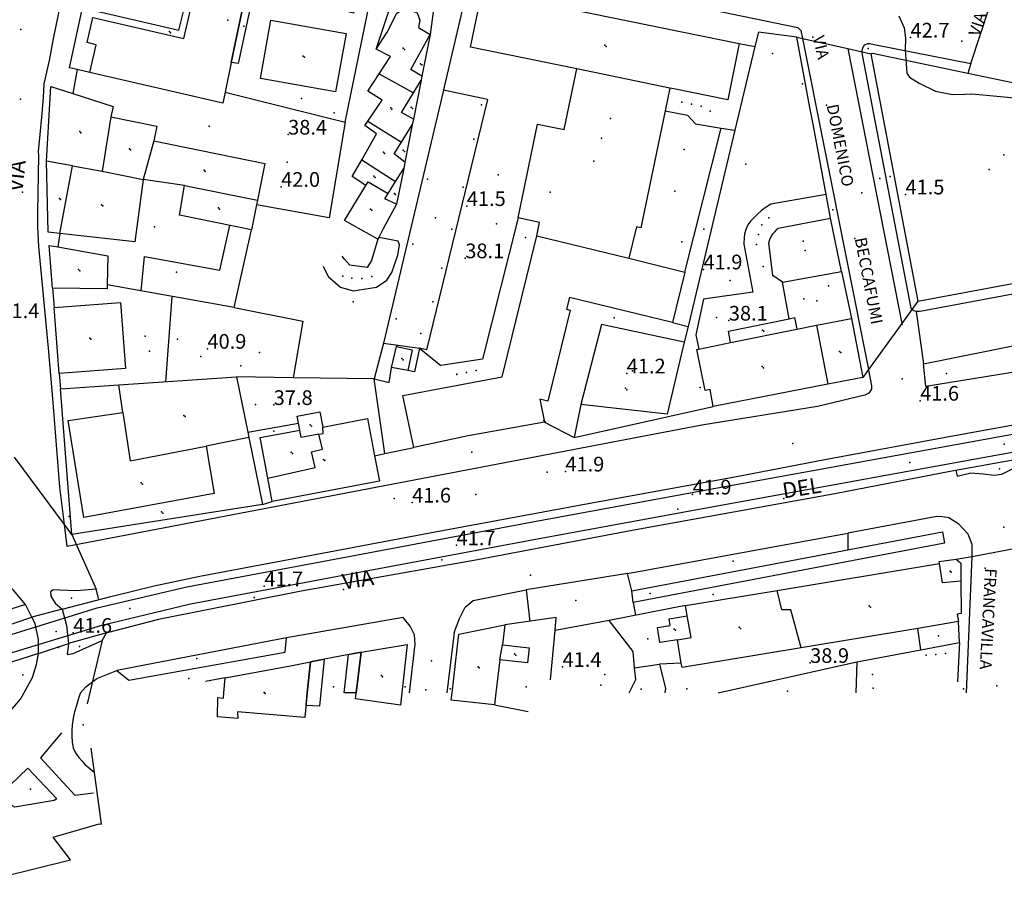
# Model space of a CAD drawing. Extents: x 1677760 to 1679365, y 4849137 to 4850185.
# Drawn here: x 1678826 to 1679027, y 4849158 to 4849338 of the extents above; entities that cross this region are included whole.
import ezdxf

# ---------------------------------------------------------------- set-up
doc = ezdxf.new("R2010")
doc.units = 0
doc.header["$LTSCALE"] = 2
doc.header["$MEASUREMENT"] = 0
for name, color, linetype in [('010101_0101_01_01_aC', 7, 'Continuous'), ('010101_0101_01_01_aCN', 7, 'Continuous'), ('010101_0101_01_01_aL', 7, 'Continuous'), ('010101_0206_01_01CN', 7, 'Continuous'), ('010101_04_01_01CN', 7, 'Continuous'), ('010101_aLN', 7, 'Continuous'), ('010102_02_01_01_01C', 7, 'Continuous'), ('010102_02_01_01_01CN', 7, 'Continuous'), ('010102_aLN', 7, 'Continuous'), ('010102_cLN', 7, 'Continuous'), ('010201_01_01CN', 7, 'Continuous'), ('020101_08L', 7, 'Continuous'), ('020102_01_01_03C', 7, 'Continuous'), ('020102_01_01_03L', 7, 'Continuous'), ('020102_01_080201_03C', 7, 'Continuous'), ('020102_01_08_03C', 7, 'Continuous'), ('020102_01_08_03L', 7, 'Continuous'), ('020102_01_95_03C', 7, 'Continuous'), ('020107_01_aE', 7, 'Continuous'), ('020201_01L', 7, 'Continuous'), ('020202_04CN', 7, 'Continuous'), ('020205_01_aCN', 7, 'Continuous'), ('020206_03C', 7, 'Continuous'), ('020206_03CN', 7, 'Continuous'), ('020206_08C', 7, 'Continuous'), ('020206_08CN', 7, 'Continuous'), ('020209_17_aL', 7, 'Continuous'), ('020209_17_aLN', 7, 'Continuous'), ('020209_19_aL', 7, 'Continuous'), ('020209_19_aLN', 7, 'Continuous'), ('020209_21_aL', 7, 'Continuous'), ('020209_31_aL', 7, 'Continuous'), ('020209_31_aLN', 7, 'Continuous'), ('020401_aL', 7, 'Continuous'), ('050101_eL', 7, 'Continuous'), ('050102_01S', 7, 'Continuous'), ('050102_01SN', 7, 'Continuous'), ('050102_0301_aS', 7, 'Continuous'), ('050102_0301_aSN', 7, 'Continuous'), ('050102_0301_dS', 7, 'Continuous'), ('050102_0302S', 7, 'Continuous'), ('050102_0302SN', 7, 'Continuous'), ('050103_506L', 7, 'Continuous'), ('060401_01CN', 7, 'Continuous'), ('060401_04CN', 7, 'Continuous'), ('060403_02_S10S', 7, 'Continuous'), ('060403_02_S10SN', 7, 'Continuous'), ('080201_1004', 7, 'Continuous'), ('080201_1014', 7, 'Continuous'), ('080202_04S', 7, 'Continuous'), ('080202_12S', 7, 'Continuous'), ('080202_40S', 7, 'Continuous'), ('080203_010202_118LN', 7, 'Continuous'), ('999000LN', 7, 'Continuous')]:
    doc.layers.add(name, color=color, linetype=linetype)
doc.styles.add('Style00', font='Standard', dxfattribs={"height": 0.2})

msp = doc.modelspace()

# ---------------------------------------------------------------- linework, layer by layer
at = {"layer": '010101_0101_01_01_aC', "linetype": 'Continuous'}
for p in [(1678996.10938, 4849304.98053), (1679025.63599, 4849201.45728), (1678908.97904, 4849200.64152)]:
    msp.add_point(p, dxfattribs=at)
at = {"layer": '010101_0101_01_01_aCN', "linetype": 'Continuous'}
for p in [(1678919.22553, 4849240.54072), (1678930.36385, 4849224.06019)]:
    msp.add_point(p, dxfattribs=at)
at = {"layer": '010101_0101_01_01_aL', "linetype": 'Continuous', "flags": 128}
for points in [[(1678984.82911, 4849334.02645), (1678985.96115, 4849333.77944)], [(1678985.96115, 4849333.77944), (1678995.19945, 4849331.72636)], [(1678995.19945, 4849331.72636), (1678998.15255, 4849331.07333)], [(1678998.15255, 4849331.07333), (1678999.91961, 4849330.67631)], [(1679009.53974, 4849280.06474), (1679008.32169, 4849278.37969)], [(1679008.32169, 4849278.37969), (1679006.25661, 4849275.5306)], [(1679006.25661, 4849275.5306), (1678999.44235, 4849266.12833)], [(1678999.44235, 4849266.12833), (1678998.2693, 4849264.51428)], [(1678933.26706, 4849255.33414), (1678939.27726, 4849252.23403)], [(1678900.61593, 4849248.92402), (1678906.50614, 4849250.17404)], [(1678835.14766, 4849234.42072), (1678824.94237, 4849248.18816)], [(1678875.62505, 4849238.50375), (1678877.58512, 4849239.13377)], [(1678836.66371, 4849232.38365), (1678835.14766, 4849234.42072)], [(1679020.62692, 4849227.93511), (1679035.25543, 4849230.69116)], [(1679017.38981, 4849227.3431), (1679020.62692, 4849227.93511)], [(1679018.01976, 4849210.29257), (1679017.82977, 4849214.5827)], [(1678867.95466, 4849203.09268), (1678863.93452, 4849202.34267)], [(1678841.28969, 4849183.76015), (1678840.61368, 4849188.7223)], [(1678842.7377, 4849173.19982), (1678841.28969, 4849183.76015)]]:
    msp.add_lwpolyline(points, dxfattribs=at)
at = {"layer": '010101_0206_01_01CN', "linetype": 'Continuous'}
msp.add_point((1678826.60826, 4849203.70479), dxfattribs=at)
at = {"layer": '010101_04_01_01CN', "linetype": 'Continuous'}
for p in [(1679001.76057, 4849305.14852), (1678971.80226, 4849226.94819), (1678862.21448, 4849207.02982)]:
    msp.add_point(p, dxfattribs=at)
at = {"layer": '010101_aLN', "linetype": 'Continuous', "flags": 128}
for points in [[(1679000.59364, 4849332.58837), (1679020.34029, 4849328.70621), (1679049.27161, 4849416.61885), (1679051.82169, 4849414.9988)], [(1678827.18133, 4849218.08623), (1678824.73126, 4849221.04033), (1678821.86517, 4849223.64342), (1678818.33706, 4849225.93149), (1678815.54597, 4849226.93253), (1678811.74485, 4849227.61656), (1678805.47064, 4849228.15259), (1678799.85945, 4849228.30761), (1678793.13622, 4849227.41259), (1678787.46102, 4849225.96456), (1678781.68182, 4849224.44653), (1678771.86947, 4849220.02142), (1678768.35834, 4849217.63935), (1678764.5382, 4849213.61924), (1678761.35007, 4849208.55509)], [(1678822.52309, 4849194.51252), (1678826.13223, 4849198.74164), (1678828.59133, 4849203.14177), (1678829.45337, 4849205.79285), (1678829.86439, 4849208.05892)]]:
    msp.add_lwpolyline(points, dxfattribs=at)
at = {"layer": '010102_02_01_01_01C', "linetype": 'Continuous'}
for p in [(1678999.37359, 4849331.77335), (1679003.84465, 4849305.54853), (1678992.13622, 4849298.76735), (1678836.1397, 4849236.07477), (1678967.7041, 4849220.13198), (1678860.56941, 4849202.9847), (1678904.7969, 4849201.29255), (1678913.97021, 4849200.86551), (1679018.87576, 4849200.84928), (1678838.97164, 4849193.52345)]:
    msp.add_point(p, dxfattribs=at)
at = {"layer": '010102_02_01_01_01CN', "linetype": 'Continuous'}
msp.add_point((1678918.37654, 4849249.22999), dxfattribs=at)
at = {"layer": '010102_aLN', "linetype": 'Continuous', "flags": 128}
for points in [[(1679020.62692, 4849227.93511), (1679020.61793, 4849230.34618), (1679019.80591, 4849232.47525), (1679017.87585, 4849234.53032), (1679015.87879, 4849235.81636), (1679014.58475, 4849236.02137), (1679013.43071, 4849236.05137), (1678995.23408, 4849232.66231), (1678995.21506, 4849229.28721)], [(1678914.77828, 4849212.34686), (1678915.84833, 4849215.24295), (1678917.06038, 4849217.54702), (1678918.65843, 4849218.87605), (1678929.52381, 4849221.0751), (1678930.21981, 4849214.5939)], [(1678951.34254, 4849218.53097), (1678951.81155, 4849215.87789)], [(1678829.86439, 4849208.05892), (1678829.8544, 4849210.88201), (1678829.14539, 4849214.19011), (1678828.51437, 4849215.51215)], [(1678834.70859, 4849217.14519), (1678835.5906, 4849213.80208), (1678835.9866, 4849210.10997)], [(1678906.698, 4849211.87687), (1678905.78598, 4849213.65092), (1678904.35094, 4849215.42298), (1678880.53712, 4849211.26191)], [(1678838.39365, 4849200.00265), (1678839.50469, 4849201.26069), (1678841.72877, 4849202.94174), (1678845.83492, 4849204.62878), (1678848.31599, 4849202.65071), (1678880.21809, 4849208.37082), (1678880.53712, 4849211.26191)]]:
    msp.add_lwpolyline(points, dxfattribs=at)
at = {"layer": '010102_cLN', "linetype": 'Continuous', "flags": 128}
msp.add_lwpolyline([(1678827.18133, 4849218.08623), (1678816.84197, 4849214.81016)], dxfattribs=at)
at = {"layer": '010201_01_01CN', "linetype": 'Continuous'}
for p in [(1679007.91456, 4849247.14773), (1678848.51705, 4849217.23916), (1678833.43553, 4849212.56805)]:
    msp.add_point(p, dxfattribs=at)
at = {"layer": '020101_08L', "linetype": 'Continuous', "flags": 128}
for points in [[(1678927.84704, 4849297.11544), (1678931.83724, 4849316.29602), (1678937.27742, 4849315.16597), (1678939.86756, 4849327.59635)], [(1678958.84819, 4849323.65619), (1678957.87814, 4849319.00605)], [(1678957.87814, 4849319.00605), (1678952.90788, 4849295.09532), (1678952.06785, 4849295.26533), (1678950.43777, 4849288.85514)], [(1678931.64715, 4849293.45532), (1678932.24718, 4849296.2054), (1678927.84704, 4849297.11544)], [(1678981.88882, 4849283.95492), (1678993.93924, 4849286.12496)], [(1678993.93924, 4849286.12496), (1678995.93927, 4849276.53466)], [(1678983.22884, 4849276.51468), (1678981.88882, 4849283.95492)]]:
    msp.add_lwpolyline(points, dxfattribs=at)
at = {"layer": '020102_01_01_03C', "linetype": 'Continuous'}
for p in [(1678856.59976, 4849335.19776), (1678945.58777, 4849332.40348), (1678883.94567, 4849330.20355), (1678904.35137, 4849331.81856), (1678907.91648, 4849328.63145), (1678901.81124, 4849319.62219), (1678906.01638, 4849319.73518), (1678838.26406, 4849314.78618), (1678848.4244, 4849311.26005), (1678900.31115, 4849310.52291), (1678904.37129, 4849310.96492), (1678898.36107, 4849305.62476), (1678902.5562, 4849302.13065), (1678834.11387, 4849301.09477), (1678842.72416, 4849299.81771), (1678866.59997, 4849299.18164), (1678897.69602, 4849298.93156), (1678838.00895, 4849286.55331), (1678977.80864, 4849274.17762), (1678840.30398, 4849272.55588), (1678993.54916, 4849269.83746), (1678977.74861, 4849266.7404), (1678859.56457, 4849256.73635), (1678885.37044, 4849254.80823), (1678933.11706, 4849255.69215), (1678881.47529, 4849249.21007), (1678888.09551, 4849247.76101), (1678850.81423, 4849242.94794), (1678854.97435, 4849237.02075), (1679016.11476, 4849224.91702), (1678999.60417, 4849217.82784), (1678959.7678, 4849213.06278), (1678973.03325, 4849213.42777), (1678927.10168, 4849208.0127), (1678899.91574, 4849203.57163), (1678919.67142, 4849205.37164), (1678875.92492, 4849200.11857)]:
    msp.add_point(p, dxfattribs=at)
at = {"layer": '020102_01_01_03L', "linetype": 'Continuous', "flags": 128}
for points in [[(1678838.85418, 4849340.05695), (1678858.48483, 4849335.51677), (1678863.96509, 4849357.37743)], [(1678840.33418, 4849326.82654), (1678841.64424, 4849332.49671), (1678839.75418, 4849332.93673), (1678840.93424, 4849338.06689), (1678859.56486, 4849333.75671), (1678863.83507, 4849352.24727), (1678875.75546, 4849349.48716), (1678876.99553, 4849354.81732)], [(1678896.82618, 4849350.91716), (1678894.17605, 4849338.9968), (1678873.95538, 4849344.177), (1678872.49533, 4849344.48701), (1678869.18516, 4849328.90654), (1678867.9781, 4849322.82036)], [(1678898.81618, 4849331.60656), (1678901.63631, 4849339.95681), (1678900.72628, 4849340.52683), (1678905.16645, 4849347.50704), (1678911.85667, 4849343.5569), (1678910.79662, 4849341.79685), (1678909.88657, 4849334.59663)], [(1678939.86756, 4849327.59635), (1678939.83756, 4849327.60635), (1678918.12684, 4849332.04653), (1678920.47696, 4849343.54688)], [(1678920.47696, 4849343.54688), (1678973.0487, 4849332.76644)], [(1678836.20404, 4849327.77658), (1678838.85418, 4849340.05695)], [(1678898.81618, 4849331.60656), (1678901.05627, 4849335.04666), (1678903.03635, 4849338.97678), (1678904.71641, 4849339.97681), (1678907.21649, 4849339.00677), (1678907.78651, 4849337.56673), (1678907.50649, 4849336.03668), (1678909.88657, 4849334.59663)], [(1678890.56587, 4849322.86631), (1678875.19536, 4849325.58643), (1678877.31547, 4849337.54679), (1678892.69598, 4849334.81667), (1678890.56587, 4849322.86631)], [(1678908.20648, 4849326.08637), (1678905.94641, 4849327.41642), (1678909.88657, 4849334.59663)], [(1678909.88657, 4849334.59663), (1678908.20648, 4849326.08637)], [(1678973.0487, 4849332.76644), (1678970.69858, 4849321.25609), (1678959.69822, 4849323.47618), (1678958.84819, 4849323.65619)], [(1678899.47618, 4849326.58641), (1678901.75627, 4849330.11651), (1678898.81618, 4849331.60656)], [(1678837.76009, 4849327.42157), (1678836.20404, 4849327.77658)], [(1678840.33418, 4849326.82654), (1678837.76009, 4849327.42157)], [(1678867.9781, 4849322.82036), (1678867.52508, 4849320.56629), (1678840.33418, 4849326.82654)], [(1678897.14607, 4849316.87611), (1678900.07618, 4849321.18624), (1678897.15609, 4849323.0063), (1678899.47618, 4849326.58641)], [(1678899.47618, 4849326.58641), (1678906.47641, 4849322.69627)], [(1678958.84819, 4849323.65619), (1678939.86756, 4849327.59635)], [(1678908.03647, 4849325.26635), (1678906.45639, 4849317.28611)], [(1678906.47641, 4849322.69627), (1678908.03647, 4849325.26635)], [(1678908.20648, 4849326.08637), (1678908.03647, 4849325.26635)], [(1678831.45381, 4849308.72601), (1678832.3839, 4849323.99647)], [(1678832.3839, 4849323.99647), (1678836.84004, 4849322.55942)], [(1678836.84004, 4849322.55942), (1678845.07431, 4849319.89632), (1678844.63429, 4849317.75625)], [(1678906.45639, 4849317.28611), (1678903.99631, 4849318.63615), (1678906.47641, 4849322.69627)], [(1678844.63429, 4849317.75625), (1678842.83419, 4849306.63592)], [(1678844.63429, 4849317.75625), (1678854.0146, 4849315.84618), (1678853.40457, 4849312.85608)], [(1678895.896, 4849308.99587), (1678898.93612, 4849314.27603), (1678896.53604, 4849315.97609), (1678897.14607, 4849316.87611)], [(1678897.14607, 4849316.87611), (1678904.01629, 4849312.57597)], [(1678904.01629, 4849312.57597), (1678906.22637, 4849316.11607)], [(1678906.22637, 4849316.11607), (1678904.72629, 4849308.51584)], [(1678906.45639, 4849317.28611), (1678906.22637, 4849316.11607)], [(1678853.40457, 4849312.85608), (1678851.26447, 4849304.97585)], [(1678904.72629, 4849308.51584), (1678902.51623, 4849310.1959), (1678904.01629, 4849312.57597)], [(1678836.77399, 4849307.74596), (1678831.45381, 4849308.72601)], [(1678831.80377, 4849294.21556), (1678831.45381, 4849308.72601)], [(1678896.71601, 4849303.73571), (1678893.90592, 4849305.54577), (1678895.896, 4849308.99587)], [(1678895.896, 4849308.99587), (1678902.81622, 4849304.53572)], [(1678904.72629, 4849308.51584), (1678904.46628, 4849307.1858)], [(1678834.18385, 4849293.94555), (1678836.77399, 4849307.74596)], [(1678836.77399, 4849307.74596), (1678842.83419, 4849306.63592)], [(1678842.83419, 4849306.63592), (1678851.26447, 4849304.97585)], [(1678902.81622, 4849304.53572), (1678904.46628, 4849307.1858)], [(1678904.46628, 4849307.1858), (1678903.02621, 4849299.92558)], [(1678851.26447, 4849304.97585), (1678849.55436, 4849292.20546), (1678834.18385, 4849293.94555)], [(1678896.71601, 4849303.73571), (1678897.23603, 4849304.51573), (1678901.29615, 4849302.08565)], [(1678901.29615, 4849302.08565), (1678902.81622, 4849304.53572)], [(1678873.34518, 4849294.66548), (1678858.62469, 4849297.65561), (1678859.65475, 4849303.70579)], [(1678859.65475, 4849303.70579), (1678874.57524, 4849300.74567)], [(1678899.20605, 4849292.77537), (1678892.36583, 4849296.6155), (1678896.71601, 4849303.73571)], [(1678903.02621, 4849299.92558), (1678900.64613, 4849301.03562), (1678901.29615, 4849302.08565)], [(1678874.57524, 4849300.74567), (1678874.37523, 4849299.77564)], [(1678874.37523, 4849299.77564), (1678873.34518, 4849294.66548)], [(1678903.02621, 4849299.92558), (1678900.30609, 4849294.90543), (1678899.38606, 4849293.13538)], [(1678834.18385, 4849293.94555), (1678831.80377, 4849294.21556)], [(1678899.38606, 4849293.13538), (1678899.20605, 4849292.77537)], [(1678906.50614, 4849250.17404), (1678904.2861, 4849260.81438), (1678924.5668, 4849264.65445), (1678931.64715, 4849293.45532)], [(1678931.64715, 4849293.45532), (1678950.43777, 4849288.85514)], [(1678832.01377, 4849291.48548), (1678833.76983, 4849291.17746)], [(1678832.70376, 4849282.76521), (1678832.01377, 4849291.48548)], [(1678833.76983, 4849291.17746), (1678844.00417, 4849289.35538), (1678843.90414, 4849283.4352)], [(1678950.43777, 4849288.85514), (1678961.94815, 4849286.02502)], [(1678961.94815, 4849286.02502), (1678959.40803, 4849275.70471)], [(1678843.90414, 4849283.4352), (1678843.89414, 4849282.59518), (1678832.70376, 4849282.76521)], [(1678959.40803, 4849275.70471), (1678938.34733, 4849280.87492), (1678937.7473, 4849278.42484), (1678938.51733, 4849278.23484), (1678933.9471, 4849259.63427), (1678932.31705, 4849260.03429), (1678933.26706, 4849255.33414)], [(1678833.01375, 4849278.80508), (1678846.60422, 4849279.81509), (1678847.5942, 4849266.30467), (1678834.07374, 4849265.30467)], [(1678834.07374, 4849265.30467), (1678833.01375, 4849278.80508)], [(1678971.26841, 4849271.62456), (1678970.84841, 4849273.97463), (1678983.22884, 4849276.51468)], [(1678983.22884, 4849276.51468), (1678984.30887, 4849276.73469), (1678984.76888, 4849274.36461)], [(1678988.82902, 4849275.15463), (1678995.93927, 4849276.53466)], [(1678995.93927, 4849276.53466), (1678998.2693, 4849264.51428)], [(1678971.26841, 4849271.62456), (1678984.76888, 4849274.36461)], [(1678984.76888, 4849274.36461), (1678988.82902, 4849275.15463)], [(1678988.82902, 4849275.15463), (1678991.15905, 4849263.14426)], [(1678967.72824, 4849258.59417), (1678967.06823, 4849262.00427), (1678966.0882, 4849261.82427), (1678964.33817, 4849270.22453), (1678964.75919, 4849270.30453)], [(1678964.75919, 4849270.30453), (1678971.26841, 4849271.62456)], [(1678846.28415, 4849262.98457), (1678870.33497, 4849264.59457)], [(1678870.33497, 4849264.59457), (1678872.628, 4849253.29021)], [(1678998.2693, 4849264.51428), (1678991.15905, 4849263.14426)], [(1678834.32374, 4849262.18457), (1678846.28415, 4849262.98457)], [(1678836.66371, 4849232.38365), (1678834.32374, 4849262.18457)], [(1678847.10415, 4849257.36439), (1678846.28415, 4849262.98457)], [(1678991.15905, 4849263.14426), (1678967.72824, 4849258.59417)], [(1678864.0747, 4849250.48415), (1678865.73472, 4849240.77384), (1678839.1038, 4849235.84375), (1678835.89377, 4849255.67437), (1678847.10415, 4849257.36439)], [(1678847.10415, 4849257.36439), (1678848.56417, 4849247.44409), (1678864.0747, 4849250.48415)], [(1678882.96536, 4849255.14425), (1678882.69536, 4849256.55429), (1678887.34552, 4849257.44431), (1678887.93553, 4849254.36421)], [(1678887.93553, 4849254.36421), (1678897.08584, 4849256.09425), (1678898.52586, 4849248.47401)], [(1678876.68511, 4849243.90392), (1678875.10508, 4849252.21418), (1678883.22536, 4849253.7542)], [(1678883.22536, 4849253.7542), (1678882.96536, 4849255.14425)], [(1678887.14549, 4849252.88417), (1678883.48537, 4849252.19416), (1678883.22536, 4849253.7542)], [(1678887.14549, 4849252.88417), (1678888.04552, 4849253.05417), (1678887.93553, 4849254.36421)], [(1678933.26706, 4849255.33414), (1678917.65653, 4849252.56409), (1678906.50614, 4849250.17404)], [(1678872.84501, 4849252.20418), (1678864.0747, 4849250.48415)], [(1678872.628, 4849253.29021), (1678872.84501, 4849252.20418)], [(1678872.84501, 4849252.20418), (1678875.62505, 4849238.50375)], [(1678876.68511, 4849243.90392), (1678886.35544, 4849246.11396), (1678885.62543, 4849249.31406), (1678887.84551, 4849249.82407), (1678887.14549, 4849252.88417)], [(1678898.52586, 4849248.47401), (1678899.50588, 4849243.29385), (1678877.58512, 4849239.13377)], [(1678877.58512, 4849239.13377), (1678876.68511, 4849243.90392)], [(1678875.62505, 4849238.50375), (1678836.66371, 4849232.38365)], [(1678980.80855, 4849220.98298), (1679013.96969, 4849226.47308)], [(1679013.96969, 4849226.47308), (1679013.89969, 4849226.89309), (1679017.38981, 4849227.3431)], [(1679018.32982, 4849222.88296), (1679014.53969, 4849222.49295), (1679013.96969, 4849226.47308)], [(1679017.38981, 4849227.3431), (1679018.28984, 4849226.54307), (1679018.32982, 4849222.88296)], [(1679018.32982, 4849222.88296), (1679018.3998, 4849216.26275), (1679017.56977, 4849216.12275), (1679017.82977, 4849214.5827)], [(1678962.0279, 4849217.87293), (1678980.80855, 4849220.98298)], [(1678985.65867, 4849209.25261), (1678983.59863, 4849217.02285), (1678981.70856, 4849216.98286), (1678980.80855, 4849220.98298)], [(1678962.3779, 4849215.78286), (1678962.0279, 4849217.87293)], [(1678960.40782, 4849210.88272), (1678956.82769, 4849210.29271), (1678956.31769, 4849213.3828), (1678958.93778, 4849213.81281), (1678958.70778, 4849215.17285), (1678962.3779, 4849215.78286)], [(1678960.40782, 4849210.88272), (1678963.21791, 4849211.31272), (1678962.3779, 4849215.78286)], [(1678915.74631, 4849212.02285), (1678925.14664, 4849213.90289)], [(1678925.14664, 4849213.90289), (1678924.6866, 4849209.84276)], [(1679017.82977, 4849214.5827), (1679009.51949, 4849213.20368)], [(1678914.19621, 4849198.56244), (1678914.36622, 4849200.00248), (1678915.74631, 4849212.02285)], [(1679009.51949, 4849213.20368), (1678985.65867, 4849209.25261)], [(1678895.78562, 4849208.37278), (1678905.18594, 4849209.93281)], [(1678905.18594, 4849209.93281), (1678904.05587, 4849200.00251), (1678903.78585, 4849197.54243)], [(1678924.08657, 4849206.80267), (1678924.6866, 4849209.84276)], [(1678924.6866, 4849209.84276), (1678930.11679, 4849209.22273), (1678929.76676, 4849206.15264), (1678924.08657, 4849206.80267)], [(1678961.19083, 4849206.13057), (1678960.40782, 4849210.88272)], [(1678894.64555, 4849198.82249), (1678894.78556, 4849200.00253), (1678895.78562, 4849208.37278)], [(1678985.65867, 4849209.25261), (1678961.33783, 4849205.22254), (1678961.19083, 4849206.13057)], [(1678867.95466, 4849203.09268), (1678881.36512, 4849205.58273)], [(1678881.36512, 4849205.58273), (1678885.43526, 4849206.34274)], [(1678885.43526, 4849206.34274), (1678884.77522, 4849200.00255), (1678884.24518, 4849194.9624)], [(1678924.08657, 4849206.80267), (1678923.30652, 4849200.00246), (1678923.0265, 4849197.55239)], [(1678866.41458, 4849195.12244), (1678866.5046, 4849199.06256), (1678867.66463, 4849198.93256), (1678867.73464, 4849200.00259), (1678867.95466, 4849203.09268)], [(1678903.78585, 4849197.54243), (1678894.64555, 4849198.82249)], [(1678923.0265, 4849197.55239), (1678914.19621, 4849198.56244)], [(1678884.24518, 4849194.9624), (1678870.50472, 4849196.12246), (1678870.58472, 4849194.78242), (1678866.41458, 4849195.12244)]]:
    msp.add_lwpolyline(points, dxfattribs=at)
at = {"layer": '020102_01_080201_03C', "linetype": 'Continuous'}
msp.add_point((1678904.09112, 4849268.36961), dxfattribs=at)
at = {"layer": '020102_01_08_03C', "linetype": 'Continuous'}
msp.add_point((1678863.6799, 4849306.83988), dxfattribs=at)
at = {"layer": '020102_01_08_03L', "linetype": 'Continuous', "flags": 128}
for points in [[(1678853.40457, 4849312.85608), (1678876.09532, 4849308.25589), (1678874.57524, 4849300.74567)], [(1678859.65475, 4849303.70579), (1678851.26447, 4849304.97585)]]:
    msp.add_lwpolyline(points, dxfattribs=at)
at = {"layer": '020102_01_95_03C', "linetype": 'Continuous'}
for p in [(1678943.34761, 4849308.73276), (1678988.91404, 4849280.19578)]:
    msp.add_point(p, dxfattribs=at)
at = {"layer": '020107_01_aE', "linetype": 'Continuous', "flags": 128}
msp.add_lwpolyline([(1678869.18516, 4849328.90654), (1678872.49533, 4849344.48701), (1678873.95538, 4849344.177), (1678870.66521, 4849328.68653)], close=True, dxfattribs=at)
at = {"layer": '020201_01L', "linetype": 'Continuous', "flags": 128}
for points in [[(1678901.99605, 4849266.54456), (1678902.9661, 4849270.82469), (1678906.1862, 4849270.13466), (1678905.33616, 4849265.92453)], [(1678905.33616, 4849265.92453), (1678901.99605, 4849266.54456)]]:
    msp.add_lwpolyline(points, dxfattribs=at)
at = {"layer": '020202_04CN', "linetype": 'Continuous', "flags": 128}
for points in [[(1678895.78562, 4849208.37278), (1678894.78556, 4849200.00253), (1678892.27647, 4849200.06354), (1678893.21753, 4849207.86877), (1678895.78562, 4849208.37278)], [(1678888.22736, 4849206.89075), (1678887.24929, 4849197.33846), (1678884.5082, 4849197.46747), (1678884.77522, 4849200.00255), (1678885.43526, 4849206.34274), (1678888.22736, 4849206.89075)]]:
    msp.add_lwpolyline(points, dxfattribs=at)
at = {"layer": '020205_01_aCN', "linetype": 'Continuous', "flags": 128}
for points in [[(1679010.65973, 4849267.29134), (1679056.97034, 4849276.62353), (1679097.76575, 4849284.11667), (1679098.26775, 4849280.69356), (1679076.26399, 4849276.62648), (1679061.59648, 4849273.35541), (1679051.33012, 4849270.86936), (1679042.1818, 4849268.3883), (1679028.42133, 4849265.47025), (1679011.16573, 4849262.6792), (1679010.65973, 4849267.29134)], [(1679017.26987, 4849245.51766), (1679017.58888, 4849244.29462), (1679020.38298, 4849244.96963), (1679022.90006, 4849244.80462), (1679025.10313, 4849244.49861), (1679026.67519, 4849244.74861), (1679030.68633, 4849246.75666), (1679031.13935, 4849247.21268), (1679031.65137, 4849248.0727)], [(1678842.18085, 4849219.11923), (1678841.61583, 4849221.2083), (1678837.5747, 4849220.9153), (1678834.19358, 4849221.00831), (1678832.86954, 4849221.07331), (1678832.31352, 4849220.6883), (1678832.38652, 4849219.81727), (1678833.26254, 4849218.39223), (1678834.70859, 4849217.14519)], [(1678835.9866, 4849210.10997), (1678835.71559, 4849207.8439), (1678836.90063, 4849208.0569), (1678842.84584, 4849210.75197), (1678843.71587, 4849212.28302)], [(1678834.55249, 4849191.83841), (1678830.28333, 4849186.77027), (1678837.27953, 4849179.09301), (1678841.11167, 4849179.59402)], [(1678827.64423, 4849184.63321), (1678833.59041, 4849178.381), (1678833.06939, 4849177.99599), (1678824.98911, 4849176.64397), (1678823.55706, 4849177.475), (1678823.16906, 4849178.93804), (1678823.20006, 4849180.01807), (1678824.03209, 4849181.17111), (1678827.64423, 4849184.63321)]]:
    msp.add_lwpolyline(points, dxfattribs=at)
at = {"layer": '020205_01_aCN', "linetype": 'Continuous'}
for p in [(1679015.41488, 4849265.28927), (1679026.24118, 4849245.81264), (1678836.58766, 4849219.41625), (1678838.22468, 4849209.52495), (1678828.21923, 4849180.35707)]:
    msp.add_point(p, dxfattribs=at)
at = {"layer": '020206_03C', "linetype": 'Continuous'}
for p in [(1678883.61163, 4849321.49928), (1678967.05845, 4849318.93002), (1678864.68796, 4849315.89415), (1678923.77193, 4849305.94572), (1678959.89814, 4849302.56654), (1678853.55751, 4849295.31155), (1678965.77831, 4849294.80328), (1678977.9037, 4849287.15802), (1678894.11083, 4849279.96199), (1678947.44362, 4849276.70377), (1678903.0411, 4849270.96169), (1678915.32649, 4849265.17548), (1678965.02817, 4849262.45129), (1678885.47547, 4849260.74141), (1678877.92718, 4849253.49521), (1679013.76963, 4849211.70362), (1678954.35761, 4849211.07074), (1678944.73825, 4849201.60947), (1678890.1254, 4849201.29358), (1678929.48674, 4849201.24949), (1678962.30784, 4849200.8554), (1679000.38713, 4849201.01332)]:
    msp.add_point(p, dxfattribs=at)
at = {"layer": '020206_03CN', "linetype": 'Continuous'}
msp.add_point((1678851.61936, 4849272.96786), dxfattribs=at)
at = {"layer": '020206_08C', "linetype": 'Continuous'}
for p in [(1678953.00753, 4849200.76242), (1678982.92754, 4849200.36834)]:
    msp.add_point(p, dxfattribs=at)
at = {"layer": '020206_08CN', "linetype": 'Continuous'}
msp.add_point((1678939.67115, 4849218.87401), dxfattribs=at)
at = {"layer": '020209_17_aL', "linetype": 'Continuous', "flags": 128}
for points in [[(1678917.53686, 4849344.26691), (1678912.73962, 4849323.9303)], [(1678973.0487, 4849332.76644), (1678976.23881, 4849332.14641)], [(1678837.76009, 4849327.42157), (1678836.84004, 4849322.55942)], [(1678912.56662, 4849323.21627), (1678900.35601, 4849271.48471)], [(1678912.73962, 4849323.9303), (1678912.56662, 4849323.21627)], [(1678921.59291, 4849321.3292), (1678912.56662, 4849323.21627)], [(1678988.11915, 4849316.2559), (1678987.48914, 4849319.696)], [(1678969.35851, 4849315.48591), (1678972.14861, 4849315.02589)], [(1678991.6492, 4849297.0653), (1678990.77919, 4849301.91545)], [(1678870.64704, 4849282.45111), (1678873.34518, 4849294.66548)], [(1678834.18385, 4849293.94555), (1678833.76983, 4849291.17746)], [(1678832.70376, 4849282.76521), (1678833.01375, 4849278.80508)], [(1678869.835, 4849278.805), (1678870.64704, 4849282.45111)], [(1678869.835, 4849278.805), (1678883.84547, 4849276.01489), (1678881.87036, 4849264.44254)], [(1678900.35601, 4849271.48471), (1678907.67625, 4849270.47466)], [(1678907.67625, 4849270.47466), (1678906.6962, 4849265.67452), (1678905.33616, 4849265.92453)], [(1678907.67625, 4849270.47466), (1678912.05639, 4849266.94455)], [(1678834.07374, 4849265.30467), (1678834.32374, 4849262.18457)], [(1678946.42436, 4849214.82587), (1678935.42598, 4849212.78983)], [(1679018.01976, 4849210.29257), (1679017.65972, 4849202.25232)], [(1678923.0265, 4849197.55239), (1678929.92973, 4849196.23033)]]:
    msp.add_lwpolyline(points, dxfattribs=at)
at = {"layer": '020209_17_aLN', "linetype": 'Continuous', "flags": 128}
for points in [[(1678990.51598, 4849247.72178), (1679016.99089, 4849252.60987), (1679049.33401, 4849258.46398), (1679080.45308, 4849264.4531)], [(1679082.08911, 4849257.11987), (1679050.61902, 4849251.44376), (1679016.45884, 4849245.37265), (1678992.56102, 4849240.68956)], [(1678834.70859, 4849217.14519), (1678844.59593, 4849219.75825), (1678853.51024, 4849221.91429), (1678862.80756, 4849223.86333), (1678877.29506, 4849226.59638), (1678910.90222, 4849232.9505), (1678943.98737, 4849239.09262), (1678972.16234, 4849244.17371), (1678990.51598, 4849247.72178)], [(1678992.56102, 4849240.68956), (1678951.18659, 4849233.22842), (1678919.52949, 4849227.23031), (1678883.51825, 4849220.79819), (1678854.33524, 4849215.05208), (1678842.00981, 4849211.83801), (1678835.9866, 4849210.10997)], [(1678820.99511, 4849212.97709), (1678828.51437, 4849215.51215)], [(1678829.86439, 4849208.05892), (1678822.79714, 4849205.80487)]]:
    msp.add_lwpolyline(points, dxfattribs=at)
at = {"layer": '020209_19_aL', "linetype": 'Continuous', "flags": 128}
msp.add_lwpolyline([(1678961.80309, 4849271.70958), (1678944.90753, 4849275.30473), (1678940.69733, 4849258.96424)], dxfattribs=at)
at = {"layer": '020209_19_aLN', "linetype": 'Continuous', "flags": 128}
for points in [[(1678869.835, 4849278.805), (1678843.90414, 4849283.4352)], [(1678857.09458, 4849281.0801), (1678855.78247, 4849263.62057)]]:
    msp.add_lwpolyline(points, dxfattribs=at)
at = {"layer": '020209_21_aL', "linetype": 'Continuous', "flags": 128}
for points in [[(1678984.82911, 4849334.02645), (1678976.93884, 4849335.0965), (1678976.23881, 4849332.14641)], [(1678987.48914, 4849319.696), (1678984.82911, 4849334.02645)], [(1678976.23881, 4849332.14641), (1678972.14861, 4849315.02589)], [(1679000.25962, 4849330.72631), (1678999.91961, 4849330.67631)], [(1678999.91961, 4849330.67631), (1679009.53974, 4849280.06474)], [(1679021.39032, 4849326.31613), (1679000.25962, 4849330.72631)], [(1679081.93532, 4849313.67161), (1679021.39032, 4849326.31613)], [(1678892.53591, 4849316.66612), (1678889.20573, 4849297.15552), (1678874.37523, 4849299.77564)], [(1678990.77919, 4849301.91545), (1678988.11915, 4849316.2559)], [(1678961.94815, 4849286.02502), (1678969.35851, 4849315.48591)], [(1678972.14861, 4849315.02589), (1678962.57013, 4849274.92068)], [(1678993.93924, 4849286.12496), (1678991.6492, 4849297.0653)], [(1679009.53974, 4849280.06474), (1679087.96246, 4849294.71101)], [(1678975.82861, 4849281.94487), (1678965.70826, 4849280.47484), (1678964.15818, 4849273.22462), (1678964.75919, 4849270.30453)], [(1678959.40803, 4849275.70471), (1678962.57013, 4849274.92068)], [(1678962.57013, 4849274.92068), (1678961.80309, 4849271.70958)], [(1678900.35601, 4849271.48471), (1678898.40592, 4849264.23449)], [(1678961.80309, 4849271.70958), (1678958.27792, 4849256.96414), (1678940.69733, 4849258.96424)], [(1678898.40592, 4849264.23449), (1678901.46602, 4849263.46446), (1678901.99605, 4849266.54456)], [(1678940.69733, 4849258.96424), (1678939.27726, 4849252.23403)], [(1678939.27726, 4849252.23403), (1678967.72824, 4849258.59417)], [(1678962.0279, 4849217.87293), (1678946.42436, 4849214.82587)], [(1678935.42598, 4849212.78983), (1678935.653, 4849215.39891), (1678925.14664, 4849213.90289)], [(1678934.47691, 4849202.67252), (1678935.42598, 4849212.78983)], [(1678895.78562, 4849208.37278), (1678885.43526, 4849206.34274)], [(1678997.05904, 4849206.3725), (1678996.87901, 4849200.0023)]]:
    msp.add_lwpolyline(points, dxfattribs=at)
at = {"layer": '020209_31_aL', "linetype": 'Continuous', "flags": 128}
for points in [[(1678835.14766, 4849234.42072), (1678834.20366, 4849242.05395), (1678832.76368, 4849260.21451), (1678831.87369, 4849270.51483), (1678829.91369, 4849291.25547), (1678829.7137, 4849295.3156), (1678829.71371, 4849298.32569), (1678829.80373, 4849302.0058), (1678829.82375, 4849305.98593), (1678829.88376, 4849309.83604), (1678829.85376, 4849310.68607), (1678830.21379, 4849314.14617), (1678830.54381, 4849317.69628), (1678830.86384, 4849321.71641), (1678831.03385, 4849324.49649), (1678832.08391, 4849329.26663), (1678832.91395, 4849333.68677), (1678839.28428, 4849364.95771), (1678840.14432, 4849365.94774), (1678842.5654, 4849365.44872)], [(1678842.5654, 4849365.44872), (1678985.02912, 4849336.01651), (1678985.62914, 4849335.43649), (1678985.96115, 4849333.77944)], [(1678985.96115, 4849333.77944), (1678999.44235, 4849266.12833)], [(1678998.15255, 4849331.07333), (1678998.16955, 4849331.40634), (1678998.25955, 4849331.80635), (1678998.42956, 4849332.13636), (1678998.71957, 4849332.46637), (1678999.27959, 4849332.74638), (1678999.71961, 4849332.75638), (1679000.59364, 4849332.58837)], [(1679008.32169, 4849278.37969), (1679008.21969, 4849278.46469), (1679008.14969, 4849278.6647), (1678998.26955, 4849330.0863), (1678998.21955, 4849330.44631), (1678998.14955, 4849331.01633), (1678998.15255, 4849331.07333)], [(1678921.59291, 4849321.3292), (1678909.1063, 4849270.16465), (1678907.67625, 4849270.47466)], [(1679102.71997, 4849298.19309), (1679101.78293, 4849295.69501), (1679101.56292, 4849295.45501), (1679101.37291, 4849295.265), (1679101.1629, 4849295.135), (1679100.69289, 4849294.92499), (1679010.02975, 4849277.96467), (1679009.77974, 4849277.97467), (1679009.16972, 4849277.97467), (1679008.69971, 4849278.08468), (1679008.32169, 4849278.37969)], [(1679006.25661, 4849275.5306), (1679006.30961, 4849275.2646)], [(1678999.44235, 4849266.12833), (1678999.46935, 4849265.99432), (1679000.06936, 4849262.76422), (1679000.08935, 4849262.1342), (1678999.51933, 4849261.30418), (1678998.7093, 4849260.88417), (1678989.01897, 4849258.57412), (1678965.35815, 4849254.74405), (1678838.59377, 4849230.52259)], [(1678838.59377, 4849230.52359), (1678835.70367, 4849229.97358), (1678835.14766, 4849234.42072)], [(1679019.44977, 4849200.00225), (1679020.62692, 4849227.93511)], [(1678951.6545, 4849205.14956), (1678951.3375, 4849208.47266), (1678946.42436, 4849214.82587)], [(1678905.66592, 4849200.0025), (1678906.826, 4849209.96281), (1678906.698, 4849211.87687)], [(1678914.77828, 4849212.34686), (1678913.27618, 4849200.00249)], [(1678951.6545, 4849205.14956), (1678956.73767, 4849205.88257)], [(1678950.56744, 4849200.0024), (1678951.8775, 4849202.77249), (1678951.6545, 4849205.14956)], [(1678838.39365, 4849200.00265), (1678838.11364, 4849199.12263), (1678837.67362, 4849197.67258), (1678837.18359, 4849196.12254), (1678836.90358, 4849194.8225), (1678836.71357, 4849193.48246), (1678836.67356, 4849192.35242), (1678836.65356, 4849191.16239), (1678836.71355, 4849189.85235), (1678836.92356, 4849188.78231), (1678837.39357, 4849187.75228), (1678838.07359, 4849186.78225), (1678838.67361, 4849186.12223), (1678839.39363, 4849185.3222), (1678840.28366, 4849184.66218), (1678841.28969, 4849183.76015)], [(1678804.30434, 4849157.62243), (1678805.70241, 4849163.74161), (1678813.76269, 4849165.78166), (1678815.94275, 4849160.8715), (1678836.35345, 4849165.88161), (1678832.85335, 4849170.52176), (1678842.25368, 4849173.28182), (1678842.7377, 4849173.19982)]]:
    msp.add_lwpolyline(points, dxfattribs=at)
at = {"layer": '020209_31_aLN', "linetype": 'Continuous', "flags": 128}
msp.add_lwpolyline([(1678850.79737, 4849282.20415), (1678851.47042, 4849289.19736), (1678866.92893, 4849286.45924), (1678868.92603, 4849295.56352)], dxfattribs=at)
at = {"layer": '020401_aL', "linetype": 'Continuous', "flags": 128}
for points in [[(1678892.53591, 4849316.66612), (1678897.58618, 4849341.63687), (1678899.08626, 4849349.62711)], [(1678867.9781, 4849322.82036), (1678892.53591, 4849316.66612)], [(1678957.87814, 4849319.00605), (1678962.44829, 4849318.09601), (1678964.07834, 4849316.36595), (1678969.35851, 4849315.48591)], [(1678990.77919, 4849301.91545), (1678979.4588, 4849299.94541), (1678978.31876, 4849299.20539), (1678977.55873, 4849298.63538), (1678976.67869, 4849297.78535), (1678975.78866, 4849296.90533), (1678975.42865, 4849296.52532), (1678974.80862, 4849295.67529), (1678974.3486, 4849294.75526), (1678974.11859, 4849293.85524), (1678974.04859, 4849292.94521), (1678973.99858, 4849291.99518), (1678973.97858, 4849291.73517), (1678975.82861, 4849281.94487)], [(1678927.84704, 4849297.11544), (1678920.54668, 4849268.24457), (1678912.05639, 4849266.94455)], [(1678981.88882, 4849283.95492), (1678979.91876, 4849285.33496), (1678979.06875, 4849292.00517), (1678979.33877, 4849292.8752), (1678979.69878, 4849293.48521), (1678979.92879, 4849293.86523), (1678980.2988, 4849294.26524), (1678980.78882, 4849294.79525), (1678981.01883, 4849294.98526), (1678991.6492, 4849297.0653)], [(1678881.87036, 4849264.44254), (1678870.33497, 4849264.59457)], [(1678898.40592, 4849264.23449), (1678881.87036, 4849264.44254)], [(1678900.61593, 4849248.92402), (1678898.40592, 4849264.23449)], [(1678872.628, 4849253.29021), (1678882.96536, 4849255.14425)], [(1678898.52586, 4849248.47401), (1678900.61593, 4849248.92402)], [(1679010.15949, 4849208.82254), (1679009.51949, 4849213.20368)], [(1679010.15949, 4849208.82254), (1679018.01976, 4849210.29257)], [(1678997.05904, 4849206.3725), (1679010.15949, 4849208.82254)], [(1678961.19083, 4849206.13057), (1678956.73767, 4849205.88257)], [(1678956.73767, 4849205.88257), (1678957.9677, 4849200.93242), (1678957.85769, 4849200.00239)], [(1678968.70806, 4849200.00236), (1678997.05904, 4849206.3725)]]:
    msp.add_lwpolyline(points, dxfattribs=at)
at = {"layer": '050101_eL', "linetype": 'Continuous', "flags": 128}
msp.add_lwpolyline([(1679005.61983, 4849338.40654), (1679006.74986, 4849335.95646), (1679007.01986, 4849333.8364), (1679006.95985, 4849331.46632), (1679007.10984, 4849328.61623), (1679007.27984, 4849326.68617), (1679007.81986, 4849325.87615), (1679009.80992, 4849324.64611), (1679013.12003, 4849323.04605), (1679016.58014, 4849322.35602), (1679019.15023, 4849322.42602), (1679020.53028, 4849322.47602), (1679023.54038, 4849322.226), (1679029.94059, 4849321.58597), (1679036.54081, 4849320.70593), (1679041.60098, 4849319.75589), (1679046.78115, 4849318.86585), (1679052.53134, 4849318.20582), (1679057.89153, 4849317.9558)], dxfattribs=at)
at = {"layer": '050102_01S', "linetype": 'Continuous'}
for p in [(1678826.21373, 4849335.62684), (1679018.53025, 4849333.21635), (1678826.18368, 4849321.40641), (1678890.27584, 4849318.59618), (1678880.68548, 4849308.47589), (1679024.13034, 4849306.97553), (1678998.05944, 4849302.24544), (1678923.39688, 4849295.87541), (1678929.34707, 4849293.10531), (1678971.17846, 4849284.31495), (1678968.36833, 4849276.72472), (1678871.175, 4849266.89463), (1679006.29957, 4849264.19425), (1678949.78765, 4849262.32432), (1678874.21508, 4849258.99439), (1679027.18023, 4849250.8438), (1678933.81705, 4849245.16383), (1678902.49596, 4849239.77373), (1678960.50792, 4849237.57354), (1679027.11016, 4849233.92328), (1678912.27625, 4849227.20332), (1678873.90492, 4849219.55317), (1678833.93353, 4849209.30295), (1678945.57729, 4849203.78253), (1679000.27914, 4849203.79241)]:
    msp.add_point(p, dxfattribs=at)
at = {"layer": '050102_01SN', "linetype": 'Continuous'}
msp.add_point((1678946.69575, 4849317.42302), dxfattribs=at)
at = {"layer": '050102_0301_aS', "linetype": 'Continuous'}
for p in [(1678868.54017, 4849337.55481), (1678856.84977, 4849334.94776), (1678904.60138, 4849331.56855), (1678945.83778, 4849332.15348), (1678884.19568, 4849329.95354), (1678908.16649, 4849328.38144), (1678902.06124, 4849319.37218), (1678906.26639, 4849319.48517), (1678838.51407, 4849314.53617), (1678848.6744, 4849311.01004), (1678900.56116, 4849310.2729), (1678904.6213, 4849310.71491), (1678863.9299, 4849306.58987), (1678898.61108, 4849305.37476), (1678834.36388, 4849300.84476), (1678902.80621, 4849301.88064), (1678842.97417, 4849299.5677), (1678866.84998, 4849298.93163), (1678897.94603, 4849298.68155), (1678838.25896, 4849286.3033), (1678978.05865, 4849273.92762), (1678840.55399, 4849272.30587), (1678904.34113, 4849268.1196), (1678993.79917, 4849269.58745), (1678977.99862, 4849266.49039), (1678859.81458, 4849256.48734), (1678885.62045, 4849254.55822), (1678933.36707, 4849255.44215), (1678881.72529, 4849248.96006), (1678888.34551, 4849247.511), (1678851.06423, 4849242.69794), (1678855.22435, 4849236.77074), (1679016.36476, 4849224.66702), (1678999.85418, 4849217.57783), (1678960.01781, 4849212.81278), (1678973.28326, 4849213.17776), (1678927.35169, 4849207.76269), (1678919.92143, 4849205.12163), (1678900.16575, 4849203.32162), (1678876.17493, 4849199.86857)]:
    msp.add_point(p, dxfattribs=at)
at = {"layer": '050102_0301_aSN', "linetype": 'Continuous'}
for p in [(1678934.41128, 4849302.40759), (1678986.20195, 4849280.5618)]:
    msp.add_point(p, dxfattribs=at)
at = {"layer": '050102_0301_dS', "linetype": 'Continuous'}
msp.add_point((1678871.82028, 4849336.28976), dxfattribs=at)
at = {"layer": '050102_0302S', "linetype": 'Continuous'}
for p in [(1678868.54017, 4849337.55481), (1678871.82028, 4849336.28976), (1678856.84977, 4849334.94776), (1678904.60138, 4849331.56855), (1678945.83778, 4849332.15348), (1678884.19568, 4849329.95354), (1678908.16649, 4849328.38144), (1678902.06124, 4849319.37218), (1678906.26639, 4849319.48517), (1678838.51407, 4849314.53617), (1678848.6744, 4849311.01004), (1678900.56116, 4849310.2729), (1678904.6213, 4849310.71491), (1678863.9299, 4849306.58987), (1678898.61108, 4849305.37476), (1678834.36388, 4849300.84476), (1678902.80621, 4849301.88064), (1678842.97417, 4849299.5677), (1678866.84998, 4849298.93163), (1678897.94603, 4849298.68155), (1678838.25896, 4849286.3033), (1678978.05865, 4849273.92762), (1678840.55399, 4849272.30587), (1678904.34113, 4849268.1196), (1678993.79917, 4849269.58745), (1678977.99862, 4849266.49039), (1678859.81458, 4849256.48734), (1678885.62045, 4849254.55822), (1678933.36707, 4849255.44215), (1678881.72529, 4849248.96006), (1678888.34551, 4849247.511), (1678851.06423, 4849242.69794), (1678855.22435, 4849236.77074), (1679016.36476, 4849224.66702), (1678999.85418, 4849217.57783), (1678960.01781, 4849212.81278), (1678973.28326, 4849213.17776), (1678927.35169, 4849207.76269), (1678919.92143, 4849205.12163), (1678900.16575, 4849203.32162), (1678876.17493, 4849199.86857)]:
    msp.add_point(p, dxfattribs=at)
at = {"layer": '050102_0302SN', "linetype": 'Continuous'}
for p in [(1678944.89868, 4849313.3889), (1678991.28113, 4849283.23087)]:
    msp.add_point(p, dxfattribs=at)
at = {"layer": '050103_506L', "linetype": 'Continuous', "flags": 128}
for points in [[(1678888.01565, 4849287.27522), (1678889.04568, 4849285.14516), (1678891.54575, 4849282.95508), (1678894.15584, 4849282.18505), (1678898.896, 4849282.96507), (1678901.02608, 4849284.38511), (1678902.07612, 4849285.97515), (1678903.24617, 4849289.48526), (1678903.62619, 4849291.60532), (1678903.34619, 4849292.34535), (1678899.38606, 4849293.13538)], [(1678899.20605, 4849292.77537), (1678897.87599, 4849288.40524), (1678897.03595, 4849286.97519), (1678893.43583, 4849287.46522), (1678892.3558, 4849288.69526), (1678891.91579, 4849289.31528)]]:
    msp.add_lwpolyline(points, dxfattribs=at)
at = {"layer": '060401_01CN', "linetype": 'Continuous'}
for p in [(1678858.05763, 4849286.01025), (1678858.27459, 4849272.32683)]:
    msp.add_point(p, dxfattribs=at)
at = {"layer": '060401_04CN', "linetype": 'Continuous', "flags": 128}
msp.add_lwpolyline([(1678951.10754, 4849220.90305), (1679014.55773, 4849232.96428), (1679015.00174, 4849230.6312), (1678951.34254, 4849218.53097), (1678951.10754, 4849220.90305)], dxfattribs=at)
at = {"layer": '060401_04CN', "linetype": 'Continuous'}
for p in [(1678910.97446, 4849297.14448), (1678986.504, 4849290.4221), (1678951.24971, 4849265.85943), (1678954.82866, 4849220.32502)]:
    msp.add_point(p, dxfattribs=at)
at = {"layer": '060403_02_S10S', "linetype": 'Continuous'}
for p in [(1678920.34687, 4849320.23617), (1678918.79679, 4849313.17595), (1678961.74824, 4849311.10579), (1678974.39866, 4849308.10568), (1678909.32644, 4849305.02572), (1678916.64668, 4849303.40566), (1678914.27657, 4849294.8454), (1678961.32815, 4849292.22522), (1678986.10899, 4849292.35517), (1678906.34629, 4849291.76532), (1678912.28647, 4849286.86516), (1678910.42638, 4849279.98495), (1678902.89611, 4849276.45486), (1678907.97628, 4849273.50476), (1678852.53438, 4849269.87477), (1678863.00473, 4849268.75471), (1678875.00514, 4849269.62471), (1678950.05766, 4849261.95431), (1678983.95877, 4849251.0239)]:
    msp.add_point(p, dxfattribs=at)
at = {"layer": '060403_02_S10SN', "linetype": 'Continuous'}
for p in [(1678979.81092, 4849330.75336), (1678985.98611, 4849324.48615)]:
    msp.add_point(p, dxfattribs=at)
at = {"layer": '080201_1004', "linetype": 'Continuous'}
for p in [(1678988.03922, 4849334.05644), (1679022.10037, 4849334.05637), (1678990.87926, 4849320.12601), (1678826.57362, 4849302.36582), (1678996.61935, 4849292.88516), (1678982.11866, 4849239.75356), (1679023.26, 4849225.54303), (1678892.16555, 4849221.12318)]:
    msp.add_point(p, dxfattribs=at)
at = {"layer": '080201_1014', "linetype": 'Continuous'}
for p in [(1679008.03989, 4849333.9764), (1678880.85551, 4849314.14606), (1679027.13045, 4849309.97562), (1678879.42542, 4849303.46574), (1679007.00974, 4849301.92541), (1678917.36669, 4849299.54554), (1678917.05664, 4849288.87521), (1678965.72828, 4849286.59503), (1678970.90842, 4849276.1247), (1678864.36479, 4849270.37476), (1678950.04767, 4849265.32441), (1678877.9052, 4849258.87437), (1679009.98968, 4849259.75411), (1678937.50717, 4849245.28382), (1678963.50803, 4849240.57362), (1678906.18609, 4849238.9337), (1678915.27636, 4849230.20341), (1678875.985, 4849221.83324), (1678836.93364, 4849212.30303), (1678987.51872, 4849206.15251), (1678936.927, 4849205.3426)]:
    msp.add_point(p, dxfattribs=at)
at = {"layer": '080202_04S', "linetype": 'Continuous'}
msp.add_point((1678902.9661, 4849270.82469), dxfattribs=at)
at = {"layer": '080202_12S', "linetype": 'Continuous'}
for p in [(1678961.31826, 4849320.79609), (1678963.27833, 4849320.37608), (1678965.22839, 4849319.95606), (1678979.09877, 4849297.09533), (1678977.62872, 4849295.67529), (1678976.93869, 4849293.73523), (1678976.58867, 4849291.67516), (1678892.03578, 4849285.18515), (1678893.89584, 4849284.76513), (1678895.90591, 4849284.73513), (1678897.92598, 4849285.14514), (1678919.25663, 4849265.9045), (1678915.32649, 4849265.13448), (1678917.29656, 4849265.52449), (1679011.21952, 4849207.71251), (1679013.20959, 4849207.90251), (1679015.19966, 4849208.09251)]:
    msp.add_point(p, dxfattribs=at)
at = {"layer": '080202_40S', "linetype": 'Continuous'}
msp.add_point((1678910.1261, 4849206.5527), dxfattribs=at)
at = {"layer": '080203_010202_118LN', "linetype": 'Continuous', "flags": 128}
for points in [[(1678733.15903, 4849183.92939), (1678754.81278, 4849190.10254), (1678786.6649, 4849200.21378), (1678822.52015, 4849211.41904), (1678841.80583, 4849217.37518), (1678860.12146, 4849221.72527), (1678892.50958, 4849227.79539), (1678930.43489, 4849234.89652), (1678963.76404, 4849241.03964), (1679034.12748, 4849253.82887), (1679070.76674, 4849260.608), (1679100.94379, 4849266.20911), (1679135.31197, 4849272.56023), (1679171.70623, 4849279.33836), (1679204.85338, 4849285.33547), (1679230.21026, 4849290.04456), (1679255.07912, 4849294.64765), (1679274.95281, 4849298.42772), (1679295.76953, 4849302.21079), (1679320.25338, 4849306.67187), (1679336.94062, 4849309.819)], [(1678734.14605, 4849180.46629), (1678755.85181, 4849186.65343), (1678787.74692, 4849196.77867), (1678823.58918, 4849207.97993), (1678842.75385, 4849213.89907), (1678860.86948, 4849218.20116), (1678893.17259, 4849224.25628), (1678931.0929, 4849231.35541), (1678964.41305, 4849237.49753), (1679034.77748, 4849250.28676), (1679071.42275, 4849257.06689), (1679101.59979, 4849262.668), (1679135.96898, 4849269.01912), (1679172.35724, 4849275.79625), (1679205.50239, 4849281.79336), (1679230.86727, 4849286.50345), (1679255.74313, 4849291.10754), (1679275.61082, 4849294.88661), (1679296.41454, 4849298.66768), (1679320.91038, 4849303.13076), (1679336.94062, 4849306.15425)]]:
    msp.add_lwpolyline(points, dxfattribs=at)
at = {"layer": '999000LN', "linetype": 'Continuous', "flags": 128}
for points in [[(1678995.19945, 4849331.72636), (1679006.25661, 4849275.5306)], [(1679020.34029, 4849328.70621), (1679019.76927, 4849326.65415)], [(1679009.16972, 4849277.97467), (1679010.65973, 4849267.29134)], [(1678836.66371, 4849232.38365), (1678841.61583, 4849221.2083)], [(1678951.10754, 4849220.90305), (1678950.18552, 4849224.43016), (1678995.23408, 4849232.66231)], [(1678950.18552, 4849224.43016), (1678929.52381, 4849221.0751)], [(1678828.51437, 4849215.51215), (1678827.18133, 4849218.08623)], [(1678834.70859, 4849217.14519), (1678828.51437, 4849215.51215)], [(1678829.86439, 4849208.05892), (1678835.9866, 4849210.10997)], [(1678842.84584, 4849210.75197), (1678839.80169, 4849197.80158)], [(1678880.53712, 4849211.26191), (1678845.83492, 4849204.62878)]]:
    msp.add_lwpolyline(points, dxfattribs=at)

# ---------------------------------------------------------------- texts
at = {"layer": '080201_1004', "linetype": 'Continuous', "style": 'Style00'}
for s, height, rotation, p in [('VIA', 2.4, 72.000002, (1679022.10037, 4849334.05637)), ('VIA', 2.4, 283.000009, (1678988.03922, 4849334.05644)), ('DOMENICO', 2.4, 280.999993, (1678990.87926, 4849320.12601)), ('VIA', 3.2, 84.0000023, (1678826.57362, 4849302.36582)), ('BECCAFUMI', 2.4, 280.999993, (1678996.61935, 4849292.88516)), ('DEL', 3.2, 9.0000003, (1678982.11866, 4849239.75356)), ('VIA', 3.2, 9.0000003, (1678892.16555, 4849221.12318)), ('FRANCAVILLA', 2.4000001, 266.9999904, (1679023.26, 4849225.54303))]:
    msp.add_text(s, height=height, rotation=rotation, dxfattribs=at).set_placement(p)
at = {"layer": '080201_1014', "linetype": 'Continuous', "style": 'Style00'}
for s, p in [('42.7', (1679008.03989, 4849333.9764)), ('38.4', (1678880.85551, 4849314.14606)), ('42.0', (1678879.42542, 4849303.46574)), ('41.5', (1679007.00974, 4849301.92541)), ('41.5', (1678917.36669, 4849299.54554)), ('38.1', (1678917.05664, 4849288.87521)), ('41.9', (1678965.72828, 4849286.59503)), ('41.4', (1678822.07338, 4849276.62504)), ('38.1', (1678970.90842, 4849276.1247)), ('40.9', (1678864.36479, 4849270.37476)), ('41.2', (1678950.04767, 4849265.32441)), ('37.8', (1678877.9052, 4849258.87437)), ('41.6', (1679009.98968, 4849259.75411)), ('41.9', (1678937.50717, 4849245.28382)), ('41.6', (1678906.18609, 4849238.9337)), ('41.9', (1678963.50803, 4849240.57362)), ('41.7', (1678915.27636, 4849230.20341)), ('41.7', (1678875.985, 4849221.83324)), ('41.6', (1678836.93364, 4849212.30303)), ('41.4', (1678936.927, 4849205.3426)), ('38.9', (1678987.51872, 4849206.15251))]:
    msp.add_text(s, height=3, dxfattribs=at).set_placement(p)

doc.saveas('drawing.dxf')
